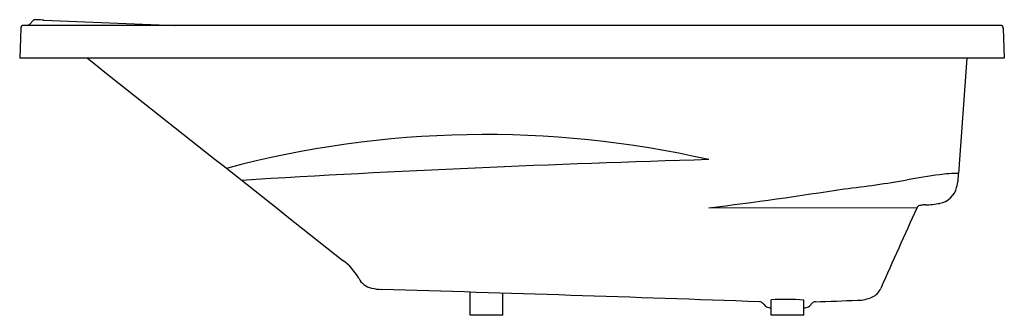
# Model space of a CAD drawing. Extents: x 4525.6 to 4596.5, y 24.5 to 45.7.
import ezdxf

# ---------------------------------------------------------------- set-up
doc = ezdxf.new("R2010")
doc.units = 0
doc.header["$LTSCALE"] = 0.64311
doc.layers.get('0').update_dxf_attribs({"color": 255, "linetype": 'CONTINUOUS'})
doc.layers.get('DEFPOINTS').update_dxf_attribs({"linetype": 'CONTINUOUS'})
doc.styles.get("Standard").update_dxf_attribs({"font": 'txt', "width": 0.8})

msp = doc.modelspace()

# ---------------------------------------------------------------- linework, layer by layer
for p, q in [((4527.32, 45.698), (4536.793, 45.32)), ((4525.664, 45.131), (4525.588, 42.958)), ((4596.184, 45.321), (4525.86, 45.32)), ((4596.379, 45.13), (4596.455, 42.958)), ((4596.455, 42.958), (4525.588, 42.958)), ((4593.755, 42.958), (4593.167, 34.672)), ((4590.155, 32.171), (4575.187, 32.192)), ((4558.01, 24.454), (4558.01, 26.122)), ((4560.372, 24.454), (4560.372, 26.047)), ((4579.664, 24.454), (4579.664, 25.577)), ((4582.026, 24.454), (4582.026, 25.545)), ((4579.583, 24.995), (4579.664, 24.995)), ((4582.026, 24.995), (4582.112, 24.995)), ((4582.424, 25.124), (4582.625, 25.325)), ((4560.372, 24.454), (4558.01, 24.454)), ((4582.026, 24.454), (4579.664, 24.454))]:
    msp.add_line(p, q)
for centre, radius, start, end in [((4526.008, 45.813), 0.51, 285.12968, 296.22636), ((4526.004, 45.796), 0.497, 297.48022, 324.23076), ((4527.003, 45.136), 0.7, 128.0059, 148.14636), ((4526.702, 45.492), 0.236, 102.3685, 123.70402), ((4526.786, 44.697), 1.033, 86.77142, 97.45219), ((4526.294, 33.504), 12.237, 85.19288, 87.4257), ((4525.86, 45.123), 0.197, 90.07965, 177.94097), ((4596.182, 45.123), 0.197, 1.97393, 89.39218), ((12058.85, 9541.902), 12120.503, 231.6014032, 231.7122635), ((4559.099, -35.02), 72.486, 77.17586, 104.89057), ((4603.375, -979.993), 1016.041, 91.589679, 93.487635), ((4576.858, 105.957), 72.849, 276.3693, 279.97167), ((4598.142, -13.673), 48.66, 97.50756, 100.26271), ((4593.298, 23.435), 11.238, 90.67137, 97.74482), ((4588.815, 34.771), 4.352, 345.26865, 358.69782), ((4540.497, 315.399), 285.323, 276.98356, 278.96103), ((4591.546, 34.009), 1.518, 279.95594, 346.88555), ((5396.899, -333.867), 885.9, 155.595164, 156.004921), ((4590.401, 32.101), 0.256, 102.08055, 164.05145), ((4590.571, 31.601), 0.783, 96.22763, 106.63201), ((4590.909, 29.343), 3.065, 92.6892, 97.91917), ((4590.68, 38.285), 5.881, 270.82809, 281.06429), ((4546.282, 24.999), 4.271, 29.87594, 52.99184), ((4551.186, 27.723), 1.34, 206.41551, 258.09147), ((4551.73, 29.933), 3.616, 256.87547, 268.66628), ((4381.986, -5588.688), 5617.568, 87.991785, 88.26931), ((4586.452, 26.867), 1.204, 294.95681, 336.77109), ((4580.601, 7.679), 17.922, 85.44124, 92.99915), ((4400.239, 5311.154), 5288.877, 271.978738, 272.011609), ((4585.845, 28.249), 2.713, 270.92702, 294.25057), ((4578.834, 25.112), 0.318, 39.78718, 88.69548), ((17082.554, 12528.514), 17682.388, 224.9993639, 225.000244), ((4579.589, 25.451), 0.456, 225.79177, 269.21405), ((4582.105, 25.452), 0.457, 270.83534, 314.1593), ((4582.853, 25.131), 0.3, 89.38687, 139.63996)]:
    msp.add_arc(centre, radius, start, end)

# ---------------------------------------------------------------- texts
at = {"layer": 'DEFPOINTS'}
for tag, p, s in [('TRADENAME', (4561.024, 42.96), 'KARESS'), ('MODELNUMBER', (4561.024, 42.962), 'K-76440T'), ('PRODUCT', (4561.024, 42.959), 'BATH')]:
    msp.add_attdef(tag, p, s, height=0.001, dxfattribs=at)

doc.saveas('drawing.dxf')
